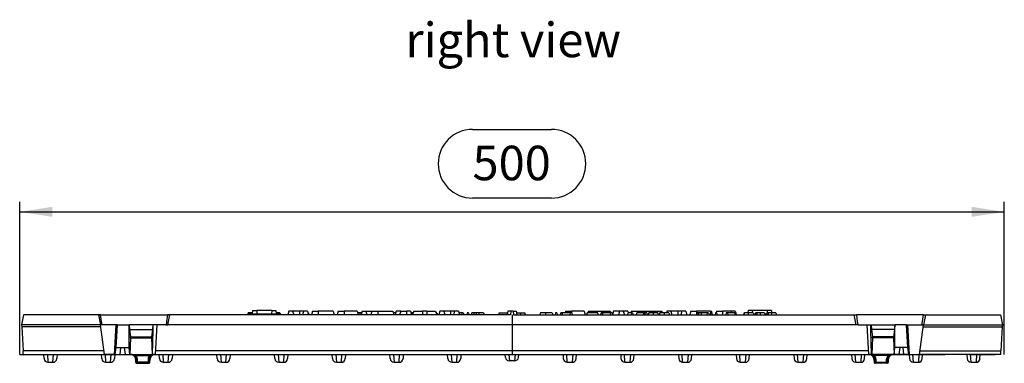
# Model space of a CAD drawing. Units: millimetres. Extents: x 35 to 2065, y 35 to 1450.
# Drawn here: x 409 to 909, y 715 to 889 of the extents above; entities that cross this region are included whole.
import ezdxf

# ---------------------------------------------------------------- set-up
doc = ezdxf.new("R2010")
doc.units = ezdxf.units.MM
doc.header["$LTSCALE"] = 5
doc.linetypes.add('CENTERX2', pattern=[20.32, 12.7, -2.54, 2.54, -2.54])
for name, color, linetype in [('HAURATON_CENTERLINE', 60, 'CENTERX2'), ('HAURATON_DIMENSIONING', 1, 'Continuous'), ('HAURATON_TEXT', 40, 'Continuous')]:
    doc.layers.add(name, color=color, linetype=linetype)
doc.layers.add('HAURATON_PRODUCT_CONTOUR', color=7, linetype='Continuous', lineweight=25)
doc.styles.add('SLDTEXTSTYLE2', font='ARIAL.TTF', dxfattribs={"width": 0.948})
doc.dimstyles.new('SLDDIMSTYLE0', dxfattribs={"dimtxt": 17.5, "dimasz": 16.51, "dimexe": 0, "dimexo": 0.0625, "dimgap": 4.375, "dimtad": 1, "dimdec": 1, "dimrnd": 1e-09, "dimzin": 12, "dimdsep": 46, "dimtxsty": 'SLDTEXTSTYLE2', "dimsah": 1, "dimcen": 0.09, "dimadec": 0, "dimazin": 3, "dimtfac": 1, "dimtdec": 1, "dimtofl": 0, "dimtmove": 0, "dimatfit": 3, "dimfxl": 1, "dimfrac": 2, "dimtolj": 1, "dimtzin": 12, "dimarcsym": 0})

# ---------------------------------------------------------------- blocks, each defined once
blk = doc.blocks.new('_D')
at = {"layer": 'HAURATON_DIMENSIONING'}
for p, q in [((638.83, 833.24), (678.93, 833.24)), ((408.88, 719.09), (408.88, 796.39)), ((678.93, 798.36), (638.83, 798.36)), ((908.88, 719.09), (908.88, 796.39)), ((408.88, 791.39), (908.88, 791.39))]:
    blk.add_line(p, q, dxfattribs=at)
for centre, start, end in [((638.83, 815.8), 90, 270), ((678.93, 815.8), 270, 90)]:
    blk.add_arc(centre, 17.44, start, end, dxfattribs=at)
for points in [[(408.88, 791.39), (425.39, 788.85), (425.39, 793.93)], [(908.88, 791.39), (892.37, 793.93), (892.37, 788.85)]]:
    blk.add_solid(points, dxfattribs=at)
at = {"layer": 'HAURATON_DIMENSIONING', "insert": (638.83, 824.93), "char_height": 17.5, "attachment_point": 1, "style": 'SLDTEXTSTYLE2'}
blk.add_mtext('500', dxfattribs=at)

msp = doc.modelspace()

# ---------------------------------------------------------------- linework, layer by layer
at = {"layer": 'HAURATON_CENTERLINE'}
for p, q in [((658.88, 739.09), (658.88, 719.09)), ((408.88, 719.09), (908.88, 719.09))]:
    msp.add_line(p, q, dxfattribs=at)
at = {"layer": 'HAURATON_PRODUCT_CONTOUR'}
for p, q in [((524.85, 740.09), (524.58, 739.09)), ((527.14, 740.09), (524.85, 740.09)), ((527.17, 741.39), (526.98, 739.59)), ((527.17, 741.39), (529.23, 741.39)), ((536.93, 741.39), (529.23, 741.39)), ((529.23, 741.39), (529.38, 739.59)), ((536.93, 741.39), (536.77, 739.59)), ((536.93, 741.39), (538.99, 741.39)), ((538.99, 741.39), (539.18, 739.59)), ((541.01, 740.09), (539.12, 740.09)), ((545.26, 740.09), (544.99, 739.09)), ((545.56, 741.09), (545.03, 739.09)), ((545.3, 740.09), (545.26, 740.09)), ((547.49, 741.09), (545.56, 741.09)), ((547.49, 741.09), (548.03, 739.09)), ((551.03, 741.09), (547.49, 741.09)), ((551.03, 741.09), (551.03, 739.09)), ((553.06, 741.09), (551.03, 741.09)), ((553.06, 741.09), (552.53, 739.09)), ((554.99, 741.09), (553.06, 741.09)), ((554.99, 741.09), (555.53, 739.09)), ((555.52, 740.09), (555.26, 740.09)), ((555.52, 740.09), (555.79, 739.09)), ((557.56, 741.09), (557.03, 739.09)), ((557.56, 741.09), (560.53, 741.09)), ((560.53, 741.09), (560.53, 739.09)), ((568.09, 741.09), (560.53, 741.09)), ((568.09, 741.09), (568.63, 739.09)), ((570.66, 741.09), (570.13, 739.09)), ((570.66, 741.09), (573.63, 741.09)), ((573.63, 741.09), (573.63, 739.09)), ((580.19, 741.09), (573.63, 741.09)), ((580.19, 741.09), (580.73, 739.09)), ((581.63, 740.09), (580.46, 740.09)), ((582.5, 740.09), (581.63, 740.09)), ((582.76, 741.09), (582.23, 739.09)), ((582.76, 741.09), (584.69, 741.09)), ((584.69, 741.09), (585.23, 739.09)), ((584.69, 741.09), (587.76, 741.09)), ((587.76, 741.09), (587.23, 739.09)), ((587.76, 741.09), (590.73, 741.09)), ((590.73, 741.09), (590.73, 739.09)), ((590.73, 741.09), (598.29, 741.09)), ((598.29, 741.09), (598.83, 739.09)), ((599.8, 740.09), (598.56, 740.09)), ((600.06, 741.09), (599.53, 739.09)), ((602.36, 741.09), (600.06, 741.09)), ((602.36, 741.09), (601.83, 739.09)), ((602.36, 741.09), (605.33, 741.09)), ((605.33, 741.09), (605.33, 739.09)), ((607.29, 741.09), (605.33, 741.09)), ((607.29, 741.09), (607.83, 739.09)), ((608.06, 740.09), (607.81, 739.15)), ((608.66, 740.09), (608.06, 740.09)), ((608.96, 741.09), (608.43, 739.09)), ((608.7, 740.09), (608.66, 740.09)), ((608.66, 740.09), (608.68, 740.01)), ((608.96, 741.09), (613.43, 741.09)), ((613.43, 741.09), (613.43, 739.09)), ((615.63, 741.09), (613.43, 741.09)), ((615.63, 741.09), (615.63, 739.09)), ((615.63, 741.09), (620.09, 741.09)), ((620.09, 741.09), (620.63, 739.09)), ((620.7, 740.09), (620.36, 740.09)), ((620.7, 740.09), (620.97, 739.09)), ((622.26, 741.09), (621.73, 739.09)), ((624.19, 741.09), (622.26, 741.09)), ((624.19, 741.09), (624.73, 739.09)), ((627.73, 741.09), (624.19, 741.09)), ((627.73, 741.09), (627.73, 739.09)), ((629.76, 741.09), (627.73, 741.09)), ((629.76, 741.09), (629.23, 739.09)), ((631.69, 741.09), (629.76, 741.09)), ((631.69, 741.09), (632.23, 739.09)), ((633.37, 740.09), (631.96, 740.09)), ((633.37, 740.09), (633.22, 739.09)), ((634.15, 740.09), (633.37, 740.09)), ((634.15, 740.09), (634.42, 739.09)), ((636.16, 740.09), (635.89, 739.09)), ((636.75, 740.09), (636.16, 740.09)), ((636.75, 740.09), (637.02, 739.09)), ((639.62, 740.09), (638.46, 740.09)), ((640.67, 740.09), (639.62, 740.09)), ((642.02, 740.09), (640.67, 740.09)), ((642.02, 740.09), (642.02, 739.09)), ((644.49, 740.09), (642.02, 740.09)), ((644.49, 740.09), (644.76, 739.09)), ((652.35, 740.09), (652.08, 739.09)), ((652.35, 740.09), (656.21, 740.09)), ((656.21, 740.09), (656.42, 739.29)), ((656.21, 740.09), (656.59, 740.09)), ((656.8, 741.09), (656.38, 739.09)), ((658.36, 741.09), (656.8, 741.09)), ((658.36, 741.09), (658.13, 739.09)), ((659.4, 741.09), (658.36, 741.09)), ((659.4, 741.09), (659.63, 739.09)), ((659.4, 741.09), (660.96, 741.09)), ((660.96, 741.09), (661.38, 739.09)), ((661.17, 740.09), (663.01, 740.09)), ((663.01, 740.09), (663.28, 739.09)), ((663.01, 740.09), (665.41, 740.09)), ((665.68, 739.09), (665.41, 740.09)), ((673.27, 740.09), (673, 739.09)), ((675.87, 740.09), (673.27, 740.09)), ((679.3, 740.09), (675.87, 740.09)), ((681, 740.09), (680.74, 739.09)), ((681.6, 740.09), (681, 740.09)), ((681.6, 740.09), (681.86, 739.09)), ((683.61, 740.09), (683.34, 739.09)), ((684.2, 740.09), (683.61, 740.09)), ((684.2, 740.09), (684.47, 739.09)), ((688.45, 740.09), (684.2, 740.09)), ((686.06, 741.09), (685.8, 740.09)), ((686.06, 741.09), (689.03, 741.09)), ((688.45, 740.09), (688.3, 739.09)), ((689.23, 740.09), (688.45, 740.09)), ((695.49, 741.09), (689.03, 741.09)), ((689.03, 741.09), (689.03, 740.09)), ((689.23, 740.09), (689.49, 739.09)), ((695.49, 741.09), (696.03, 739.09)), ((697.06, 740.09), (696.79, 739.09)), ((702.37, 740.09), (697.06, 740.09)), ((697.66, 741.09), (697.4, 740.09)), ((697.66, 741.09), (702.13, 741.09)), ((702.13, 741.09), (704.33, 741.09)), ((702.13, 741.09), (702.13, 740.09)), ((702.37, 740.09), (702.64, 739.09)), ((704.08, 740.09), (703.81, 739.09)), ((704.67, 740.09), (704.08, 740.09)), ((704.33, 741.09), (708.79, 741.09)), ((704.33, 741.09), (704.33, 740.09)), ((708.92, 740.09), (704.67, 740.09)), ((704.67, 740.09), (704.94, 739.09)), ((708.92, 740.09), (708.77, 739.09)), ((708.79, 741.09), (709.06, 740.09)), ((709.69, 740.09), (708.92, 740.09)), ((709.69, 740.09), (709.96, 739.09)), ((710.46, 741.09), (709.94, 739.15)), ((713.46, 741.09), (710.46, 741.09)), ((713.46, 741.09), (712.93, 739.09)), ((715.39, 741.09), (713.46, 741.09)), ((715.39, 741.09), (715.93, 739.09)), ((717.69, 741.09), (715.39, 741.09)), ((717.76, 740.09), (717.49, 739.09)), ((717.69, 741.09), (717.96, 740.09)), ((719.6, 740.09), (717.76, 740.09)), ((719.46, 741.09), (719.2, 740.09)), ((719.6, 740.09), (719.34, 739.09)), ((719.46, 741.09), (722.43, 741.09)), ((720.09, 740.09), (719.6, 740.09)), ((720.09, 740.09), (720.36, 739.09)), ((722.27, 740.09), (722, 739.09)), ((725.75, 740.09), (722.27, 740.09)), ((722.43, 741.09), (734.99, 741.09)), ((722.43, 741.09), (722.43, 740.09)), ((725.75, 740.09), (725.49, 739.09)), ((726.24, 740.09), (725.75, 740.09)), ((726.24, 740.09), (726.51, 739.09)), ((727.27, 740.09), (726.24, 740.09)), ((727.27, 740.09), (727.54, 739.09)), ((730.53, 740.09), (728.35, 740.09)), ((732.91, 740.09), (730.53, 740.09)), ((736.17, 740.09), (733.99, 740.09)), ((734.99, 741.09), (735.26, 740.09)), ((738.54, 740.09), (736.17, 740.09)), ((737.56, 741.09), (737.3, 740.09)), ((739.49, 741.09), (737.56, 741.09)), ((739.49, 741.09), (740.03, 739.09)), ((743.13, 741.09), (739.49, 741.09)), ((743.13, 741.09), (743.13, 739.09)), ((745.16, 741.09), (743.13, 741.09)), ((745.16, 741.09), (744.63, 739.09)), ((747.09, 741.09), (745.16, 741.09)), ((747.09, 741.09), (747.63, 739.09)), ((749.66, 741.09), (749.13, 739.09)), ((749.66, 741.09), (752.63, 741.09)), ((752.88, 740.09), (752.61, 739.09)), ((759.59, 741.09), (752.63, 741.09)), ((752.63, 741.09), (752.63, 739.15)), ((753.47, 740.09), (752.88, 740.09)), ((753.47, 740.09), (753.74, 739.09)), ((754.95, 740.09), (753.47, 740.09)), ((754.95, 740.09), (754.91, 739.09)), ((757.92, 740.09), (754.95, 740.09)), ((757.92, 740.09), (757.79, 739.09)), ((758.63, 740.09), (757.92, 740.09)), ((758.63, 740.09), (759.18, 739.09)), ((759.76, 740.09), (759.5, 739.09)), ((759.59, 741.09), (759.86, 740.09)), ((759.59, 741.09), (760.19, 741.09)), ((760.25, 740.09), (759.76, 740.09)), ((760.73, 739.09), (760.19, 741.09)), ((760.25, 740.09), (760.52, 739.09)), ((762.24, 740.09), (761.97, 739.09)), ((762.73, 740.09), (762.24, 740.09)), ((762.76, 741.09), (762.5, 740.09)), ((762.73, 740.09), (763, 739.09)), ((762.76, 741.09), (765.73, 741.09)), ((765.73, 741.09), (765.73, 739.09)), ((770.26, 741.09), (765.73, 741.09)), ((767.7, 740.09), (767.43, 739.09)), ((768.29, 740.09), (767.7, 740.09)), ((768.29, 740.09), (768.56, 739.09)), ((771.88, 740.09), (768.29, 740.09)), ((770.26, 741.09), (770, 740.09)), ((772.19, 741.09), (770.26, 741.09)), ((771.88, 740.09), (772.15, 739.09)), ((772.5, 740.09), (771.88, 740.09)), ((772.19, 741.09), (772.46, 740.09)), ((772.5, 740.09), (772.76, 739.09)), ((778.79, 740.09), (776.89, 740.09)), ((778.77, 741.39), (778.63, 740.09)), ((780.83, 741.39), (778.77, 741.39)), ((781.34, 740.09), (778.79, 740.09)), ((780.83, 741.39), (780.94, 740.09)), ((788.53, 741.39), (780.83, 741.39)), ((781.34, 740.09), (781.61, 739.09)), ((783.25, 740.09), (782.53, 740.09)), ((784.83, 740.09), (783.25, 740.09)), ((787.13, 740.09), (784.83, 740.09)), ((787.13, 740.09), (787.39, 739.09)), ((789.04, 740.09), (788.32, 740.09)), ((788.53, 741.39), (788.42, 740.09)), ((790.59, 741.39), (788.53, 741.39)), ((790.62, 740.09), (789.04, 740.09)), ((790.59, 741.39), (790.72, 740.09)), ((792.91, 740.09), (790.62, 740.09)), ((792.91, 740.09), (793.18, 739.09)), ((410.76, 739.09), (409.88, 734.09)), ((448.86, 739.09), (410.76, 739.09)), ((448.86, 739.09), (449.88, 734.09)), ((449.98, 739.09), (448.86, 739.09)), ((449.98, 739.09), (483.98, 739.09)), ((485.1, 739.09), (483.98, 739.09)), ((484.08, 734.09), (485.1, 739.09)), ((658.13, 739.09), (485.1, 739.09)), ((524.93, 739.59), (524.88, 739.09)), ((524.93, 739.59), (541.23, 739.59)), ((541.23, 739.59), (541.28, 739.09)), ((659.63, 739.09), (832.66, 739.09)), ((776.53, 739.59), (776.48, 739.09)), ((776.53, 739.59), (776.62, 739.59)), ((781.48, 739.59), (782.4, 739.59)), ((787.26, 739.59), (788.18, 739.59)), ((833.68, 734.09), (832.66, 739.09)), ((832.66, 739.09), (833.78, 739.09)), ((867.78, 739.09), (833.78, 739.09)), ((867.78, 739.09), (868.9, 739.09)), ((868.9, 739.09), (867.88, 734.09)), ((868.9, 739.09), (907, 739.09)), ((907, 739.09), (907.88, 734.09)), ((449.87, 734.09), (409.88, 734.09)), ((409.88, 734.09), (409.93, 733.09)), ((450.01, 733.09), (409.93, 733.09)), ((409.93, 733.09), (410.57, 720.98)), ((452, 719.09), (449.87, 734.09)), ((457.88, 734.09), (449.87, 734.09)), ((457.04, 719.09), (457.88, 734.09)), ((457.83, 722.59), (458.48, 734.09)), ((458.48, 734.09), (457.88, 734.09)), ((458.48, 734.09), (464.48, 734.09)), ((476.48, 734.09), (464.48, 734.09)), ((464.48, 734.08), (464.48, 734.09)), ((464.48, 722.59), (464.48, 734.08)), ((464.48, 734.08), (464.59, 731.66)), ((464.59, 731.66), (465.07, 728.05)), ((464.59, 731.66), (476.37, 731.66)), ((476.37, 731.66), (475.89, 728.05)), ((476.48, 734.09), (476.37, 731.66)), ((483.08, 734.09), (476.48, 734.09)), ((477.89, 719.09), (478.67, 734.09)), ((483.08, 734.09), (484.08, 734.09)), ((833.68, 734.09), (484.08, 734.09)), ((834.68, 734.09), (833.68, 734.09)), ((834.68, 734.09), (841.28, 734.09)), ((839.08, 734.09), (839.87, 719.09)), ((841.28, 734.09), (841.39, 731.66)), ((841.28, 734.09), (853.28, 734.09)), ((841.39, 731.66), (841.87, 728.05)), ((853.17, 731.66), (841.39, 731.66)), ((853.17, 731.66), (852.69, 728.05)), ((853.28, 734.08), (853.17, 731.66)), ((853.28, 734.08), (853.28, 734.09)), ((859.28, 734.09), (853.28, 734.09)), ((853.28, 722.59), (853.28, 734.08)), ((859.93, 722.59), (859.28, 734.09)), ((859.28, 734.09), (859.88, 734.09)), ((860.72, 719.09), (859.88, 734.09)), ((859.88, 734.09), (867.89, 734.09)), ((865.75, 719.09), (867.89, 734.09)), ((867.75, 733.09), (907.83, 733.09)), ((867.89, 734.09), (907.88, 734.09)), ((907.83, 733.09), (907.19, 720.98)), ((907.88, 734.09), (907.83, 733.09)), ((465.09, 727.46), (464.89, 719.09)), ((465.07, 728.05), (475.89, 728.05)), ((465.09, 727.46), (475.86, 727.46)), ((475.86, 727.46), (476.07, 719.09)), ((841.89, 727.46), (841.69, 719.09)), ((852.69, 728.05), (841.87, 728.05)), ((852.66, 727.46), (841.89, 727.46)), ((852.66, 727.46), (852.87, 719.09)), ((451.73, 720.98), (410.57, 720.98)), ((410.66, 719.09), (410.57, 720.98)), ((457.44, 719.09), (457.8, 722.59)), ((457.83, 722.59), (457.8, 722.59)), ((457.83, 722.59), (464.48, 722.59)), ((459.92, 719.09), (460.29, 722.59)), ((462.01, 722.59), (462.38, 719.09)), ((464.48, 722.59), (464.49, 722.59)), ((464.86, 719.09), (464.49, 722.59)), ((839.77, 720.98), (477.99, 720.98)), ((852.9, 719.09), (853.26, 722.59)), ((853.28, 722.59), (853.26, 722.59)), ((859.93, 722.59), (853.28, 722.59)), ((855.75, 722.59), (855.38, 719.09)), ((857.84, 719.09), (857.47, 722.59)), ((859.93, 722.59), (859.95, 722.59)), ((860.32, 719.09), (859.95, 722.59)), ((866.02, 720.98), (907.19, 720.98)), ((907.09, 719.09), (907.19, 720.98)), ((410.66, 719.09), (452, 719.09)), ((421.23, 716.95), (421.08, 719.09)), ((422.95, 719.09), (423.22, 715.09)), ((423.22, 715.09), (425.74, 715.09)), ((425.74, 715.09), (426.01, 719.09)), ((427.88, 719.09), (427.73, 716.95)), ((450.53, 716.95), (450.38, 719.09)), ((457.04, 719.09), (452, 719.09)), ((452.25, 719.09), (452.52, 715.09)), ((452.52, 715.09), (455.04, 715.09)), ((455.04, 715.09), (455.31, 719.09)), ((457.18, 719.09), (457.03, 716.95)), ((457.04, 719.09), (457.44, 719.09)), ((457.44, 719.09), (459.92, 719.09)), ((459.92, 719.09), (462.38, 719.09)), ((462.38, 719.09), (464.86, 719.09)), ((464.89, 719.09), (464.86, 719.09)), ((464.89, 719.09), (476.07, 719.09)), ((467.67, 716.67), (467.73, 715.07)), ((467.67, 716.67), (468.25, 716.67)), ((468.27, 715.07), (467.73, 715.07)), ((467.8, 718.6), (467.8, 719.09)), ((467.8, 718.6), (474.98, 718.6)), ((468.7, 715.07), (468.67, 716.67)), ((474.08, 715.07), (468.7, 715.07)), ((468.7, 714.59), (468.7, 715.07)), ((474.11, 716.67), (474.08, 715.07)), ((474.08, 714.59), (474.08, 715.07)), ((475.05, 715.07), (474.5, 715.07)), ((474.53, 716.67), (475.1, 716.67)), ((474.98, 718.6), (474.98, 719.09)), ((475.05, 715.07), (475.1, 716.67)), ((476.38, 719.09), (476.07, 719.09)), ((476.38, 719.09), (477.89, 719.09)), ((477.89, 719.09), (839.87, 719.09)), ((479.83, 716.95), (479.68, 719.09)), ((481.55, 719.09), (481.82, 715.09)), ((481.82, 715.09), (484.34, 715.09)), ((484.34, 715.09), (484.61, 719.09)), ((486.48, 719.09), (486.33, 716.95)), ((509.13, 716.95), (508.98, 719.09)), ((510.85, 719.09), (511.12, 715.09)), ((511.12, 715.09), (513.64, 715.09)), ((513.64, 715.09), (513.91, 719.09)), ((515.78, 719.09), (515.63, 716.95)), ((538.43, 716.95), (538.28, 719.09)), ((540.15, 719.09), (540.42, 715.09)), ((540.42, 715.09), (542.94, 715.09)), ((542.94, 715.09), (543.21, 719.09)), ((545.08, 719.09), (544.93, 716.95)), ((567.73, 716.95), (567.58, 719.09)), ((569.45, 719.09), (569.72, 715.09)), ((569.72, 715.09), (572.24, 715.09)), ((572.24, 715.09), (572.51, 719.09)), ((574.38, 719.09), (574.23, 716.95)), ((597.03, 716.95), (596.88, 719.09)), ((598.75, 719.09), (599.02, 715.09)), ((599.02, 715.09), (601.54, 715.09)), ((601.54, 715.09), (601.81, 719.09)), ((603.68, 719.09), (603.53, 716.95)), ((626.33, 716.95), (626.18, 719.09)), ((628.05, 719.09), (628.32, 715.09)), ((628.32, 715.09), (630.84, 715.09)), ((630.84, 715.09), (631.11, 719.09)), ((632.98, 719.09), (632.83, 716.95)), ((655.58, 717.59), (655.48, 719.09)), ((657.35, 719.09), (657.57, 715.89)), ((660.19, 715.89), (657.57, 715.89)), ((660.41, 719.09), (660.19, 715.89)), ((662.18, 717.59), (662.28, 719.09)), ((684.78, 719.09), (684.93, 716.95)), ((686.92, 715.09), (686.65, 719.09)), ((686.92, 715.09), (689.44, 715.09)), ((689.71, 719.09), (689.44, 715.09)), ((691.43, 716.95), (691.58, 719.09)), ((714.08, 719.09), (714.23, 716.95)), ((716.22, 715.09), (715.95, 719.09)), ((716.22, 715.09), (718.74, 715.09)), ((719.01, 719.09), (718.74, 715.09)), ((720.73, 716.95), (720.88, 719.09)), ((743.38, 719.09), (743.53, 716.95)), ((745.52, 715.09), (745.25, 719.09)), ((745.52, 715.09), (748.04, 715.09)), ((748.31, 719.09), (748.04, 715.09)), ((750.03, 716.95), (750.18, 719.09)), ((772.68, 719.09), (772.83, 716.95)), ((774.82, 715.09), (774.55, 719.09)), ((774.82, 715.09), (777.34, 715.09)), ((777.61, 719.09), (777.34, 715.09)), ((779.33, 716.95), (779.48, 719.09)), ((801.98, 719.09), (802.13, 716.95)), ((804.12, 715.09), (803.85, 719.09)), ((804.12, 715.09), (806.64, 715.09)), ((806.91, 719.09), (806.64, 715.09)), ((808.63, 716.95), (808.78, 719.09)), ((831.28, 719.09), (831.43, 716.95)), ((833.42, 715.09), (833.15, 719.09)), ((833.42, 715.09), (835.94, 715.09)), ((836.21, 719.09), (835.94, 715.09)), ((837.93, 716.95), (838.08, 719.09)), ((841.38, 719.09), (839.87, 719.09)), ((841.38, 719.09), (841.69, 719.09)), ((852.87, 719.09), (841.69, 719.09)), ((842.65, 716.67), (842.71, 715.07)), ((843.23, 716.67), (842.65, 716.67)), ((842.71, 715.07), (843.25, 715.07)), ((842.78, 718.6), (842.78, 719.09)), ((849.96, 718.6), (842.78, 718.6)), ((843.65, 716.67), (843.68, 715.07)), ((843.68, 715.07), (849.06, 715.07)), ((843.68, 714.59), (843.68, 715.07)), ((849.06, 715.07), (849.09, 716.67)), ((849.06, 714.59), (849.06, 715.07)), ((849.48, 715.07), (850.03, 715.07)), ((850.08, 716.67), (849.51, 716.67)), ((849.96, 718.6), (849.96, 719.09)), ((850.03, 715.07), (850.08, 716.67)), ((852.87, 719.09), (852.9, 719.09)), ((855.38, 719.09), (852.9, 719.09)), ((857.84, 719.09), (855.38, 719.09)), ((860.32, 719.09), (857.84, 719.09)), ((860.72, 719.09), (860.32, 719.09)), ((860.58, 719.09), (860.73, 716.95)), ((860.72, 719.09), (865.75, 719.09)), ((862.72, 715.09), (862.45, 719.09)), ((862.72, 715.09), (865.24, 715.09)), ((865.51, 719.09), (865.24, 715.09)), ((907.09, 719.09), (865.75, 719.09)), ((867.23, 716.95), (867.38, 719.09)), ((889.88, 719.09), (890.03, 716.95)), ((892.02, 715.09), (891.75, 719.09)), ((892.02, 715.09), (894.54, 715.09)), ((894.81, 719.09), (894.54, 715.09)), ((896.53, 716.95), (896.68, 719.09)), ((468.23, 714.59), (468.7, 714.59)), ((468.7, 714.59), (474.08, 714.59)), ((474.08, 714.59), (474.55, 714.59)), ((843.68, 714.59), (843.21, 714.59)), ((849.06, 714.59), (843.68, 714.59)), ((849.53, 714.59), (849.06, 714.59))]:
    msp.add_line(p, q, dxfattribs=at)
at = {"layer": 'HAURATON_PRODUCT_CONTOUR', "flags": 128}
for points in [[(541.01, 740.09), (541.09, 739.79), (541.14, 739.59)], [(581.63, 740.09), (581.63, 739.79), (581.63, 739.49), (581.63, 739.09)], [(638.46, 740.09), (638.38, 739.79), (638.3, 739.49), (638.19, 739.09)], [(639.62, 740.09), (639.56, 739.79), (639.51, 739.49), (639.44, 739.09)], [(640.67, 740.09), (640.65, 739.79), (640.63, 739.49), (640.61, 739.09)], [(675.87, 740.09), (675.87, 739.79), (675.87, 739.49), (675.87, 739.09)], [(679.3, 740.09), (679.38, 739.79), (679.46, 739.49), (679.57, 739.09)], [(728.35, 740.09), (728.2, 739.59), (728.05, 739.09)], [(730.53, 740.09), (730.53, 739.79), (730.53, 739.49), (730.53, 739.09)], [(732.91, 740.09), (732.99, 739.79), (733.07, 739.49), (733.17, 739.09)], [(733.99, 740.09), (733.83, 739.59), (733.68, 739.09)], [(736.17, 740.09), (736.17, 739.79), (736.17, 739.49), (736.17, 739.09)], [(738.54, 740.09), (738.62, 739.79), (738.7, 739.49), (738.81, 739.09)], [(776.75, 740.09), (776.67, 739.79), (776.59, 739.49), (776.48, 739.09)], [(776.89, 740.09), (776.74, 739.59), (776.58, 739.09)], [(778.79, 740.09), (778.79, 739.79), (778.79, 739.49), (778.79, 739.09)], [(782.53, 740.09), (782.45, 739.79), (782.37, 739.49), (782.27, 739.09)], [(783.25, 740.09), (783.15, 739.59), (783.04, 739.09)], [(784.83, 740.09), (784.83, 739.79), (784.83, 739.49), (784.83, 739.09)], [(788.32, 740.09), (788.24, 739.79), (788.16, 739.49), (788.05, 739.09)], [(789.04, 740.09), (788.93, 739.59), (788.83, 739.09)], [(790.62, 740.09), (790.62, 739.79), (790.62, 739.49), (790.61, 739.09)], [(450.88, 734.09), (450.86, 734.09), (450.85, 734.1), (450.82, 734.13), (450.76, 734.26), (450.62, 734.8), (450.26, 737.01), (449.98, 739.09)], [(483.98, 739.09), (483.51, 735.8), (483.42, 735.22), (483.35, 734.83), (483.29, 734.57), (483.25, 734.4), (483.21, 734.29), (483.18, 734.21), (483.16, 734.16), (483.13, 734.11), (483.11, 734.1), (483.09, 734.09), (483.08, 734.09)], [(833.78, 739.09), (834.24, 735.8), (834.34, 735.22), (834.41, 734.83), (834.47, 734.57), (834.51, 734.4), (834.55, 734.29), (834.57, 734.21), (834.6, 734.16), (834.63, 734.11), (834.65, 734.1), (834.67, 734.09), (834.68, 734.09)], [(866.88, 734.09), (866.89, 734.09), (866.91, 734.1), (866.94, 734.13), (867, 734.26), (867.14, 734.8), (867.5, 737.01), (867.78, 739.09)], [(476.38, 719.09), (476.65, 731.42), (476.7, 734.09)], [(841.38, 719.09), (841.11, 731.42), (841.05, 734.09)], [(468.25, 716.67), (468.26, 715.67), (468.27, 715.07)], [(474.5, 715.07), (474.52, 716.07), (474.53, 716.67)], [(843.25, 715.07), (843.24, 716.07), (843.23, 716.67)], [(849.51, 716.67), (849.49, 715.67), (849.48, 715.07)]]:
    msp.add_lwpolyline(points, dxfattribs=at)
at = {"layer": 'HAURATON_PRODUCT_CONTOUR'}
for centre, radius, start, end in [((423.22, 717.09), 2, 184, 269.6148), ((425.74, 717.09), 2, 270.2672, 356), ((452.52, 717.09), 2, 184, 269.6148), ((455.04, 717.09), 2, 270.2672, 356), ((465.17, 716.59), 2.5, 2, 90), ((465.28, 712.33), 6.76, 68.1734, 88.6302), ((465.57, 716.4), 2.69, 5.8143, 92.6836), ((468.23, 715.09), 0.5, 182, 270), ((465.85, 716.56), 2.82, 2.2387, 46.3588), ((468.46, 725.44), 8.77, 268.62, 271.38), ((468.49, 723.75), 8.68, 268.5971, 271.4029), ((468.74, 715.05), 0.464, 177.5437, 265.2253), ((474.29, 723.75), 8.68, 268.5971, 271.4029), ((474.04, 715.05), 0.464, 274.7747, 2.4563), ((476.95, 716.55), 2.84, 133.8171, 177.5853), ((474.32, 725.44), 8.77, 268.62, 271.38), ((477.24, 716.36), 2.73, 88.1441, 173.358), ((474.55, 715.09), 0.5, 270, 358), ((477.49, 712.33), 6.76, 91.3698, 111.8266), ((477.6, 716.59), 2.5, 90, 178), ((481.82, 717.09), 2, 184, 269.6148), ((484.34, 717.09), 2, 270.2672, 356), ((511.12, 717.09), 2, 184, 269.6148), ((513.64, 717.09), 2, 270.2672, 356), ((540.42, 717.09), 2, 184, 269.6148), ((542.94, 717.09), 2, 270.2672, 356), ((569.72, 717.09), 2, 184, 269.6148), ((572.24, 717.09), 2, 270.2672, 356), ((599.02, 717.09), 2, 184, 269.6148), ((601.54, 717.09), 2, 270.2672, 356), ((628.32, 717.09), 2, 184, 269.6148), ((630.84, 717.09), 2, 270.2672, 356), ((657.47, 717.79), 1.9, 185.9996, 272.8337), ((660.28, 717.79), 1.9, 267.1663, 354.0004), ((686.92, 717.09), 2, 184, 269.6148), ((689.44, 717.09), 2, 270.2672, 356), ((716.22, 717.09), 2, 184, 269.6148), ((718.74, 717.09), 2, 270.2672, 356), ((745.52, 717.09), 2, 184, 269.6148), ((748.04, 717.09), 2, 270.2672, 356), ((774.82, 717.09), 2, 184, 269.6148), ((777.34, 717.09), 2, 270.2672, 356), ((804.12, 717.09), 2, 184, 269.6148), ((806.64, 717.09), 2, 270.2672, 356), ((833.42, 717.09), 2, 184, 269.6148), ((835.94, 717.09), 2, 270.2672, 356), ((840.15, 716.59), 2.5, 2, 90), ((840.26, 712.33), 6.76, 68.1734, 88.6302), ((840.51, 716.36), 2.73, 6.642, 91.8559), ((843.21, 715.09), 0.5, 182, 270), ((840.81, 716.55), 2.84, 2.4147, 46.1829), ((843.44, 725.44), 8.77, 268.62, 271.38), ((843.47, 723.75), 8.68, 268.5971, 271.4029), ((843.72, 715.05), 0.464, 177.5437, 265.2253), ((849.27, 723.75), 8.68, 268.5971, 271.4029), ((849.02, 715.05), 0.464, 274.7747, 2.4563), ((851.91, 716.56), 2.82, 133.6412, 177.7613), ((849.3, 725.44), 8.77, 268.62, 271.38), ((852.19, 716.4), 2.69, 87.3164, 174.1857), ((849.53, 715.09), 0.5, 270, 358), ((852.47, 712.33), 6.76, 91.3698, 111.8266), ((852.58, 716.59), 2.5, 90, 178), ((862.72, 717.09), 2, 184, 269.6148), ((865.24, 717.09), 2, 270.2672, 356), ((892.02, 717.09), 2, 184, 269.6148), ((894.54, 717.09), 2, 270.2672, 356)]:
    msp.add_arc(centre, radius, start, end, dxfattribs=at)
for centre, major_axis, start_param, end_param in [((465.04, 727.69), (-0.014, 0.5), 4.238362, 5.512452), ((475.91, 727.69), (0.014, 0.5), 0.770733, 2.044824), ((841.84, 727.69), (-0.014, 0.5), 4.238362, 5.512452), ((852.71, 727.69), (0.014, 0.5), 0.770733, 2.044824)]:
    msp.add_ellipse(centre, major_axis=major_axis, ratio=0.101447, start_param=start_param, end_param=end_param, dxfattribs=at)

# ---------------------------------------------------------------- texts
at = {"layer": 'HAURATON_TEXT', "insert": (659.51, 887.34), "char_height": 17.5, "attachment_point": 2, "style": 'SLDTEXTSTYLE2'}
msp.add_mtext('right view', dxfattribs=at)

# ---------------------------------------------------------------- dimensions: what is measured, and where the dimension line sits
at = {"layer": 'HAURATON_DIMENSIONING'}
dim = msp.add_linear_dim(base=(908.88, 791.39), p1=(408.88, 719.09), p2=(908.88, 719.09), dimstyle='SLDDIMSTYLE0', dxfattribs=at)
dim.commit()
dim.dimension.update_dxf_attribs({"geometry": '_D', "text_midpoint": (658.88, 791.39), "dimtype": 160})

doc.saveas('drawing.dxf')
